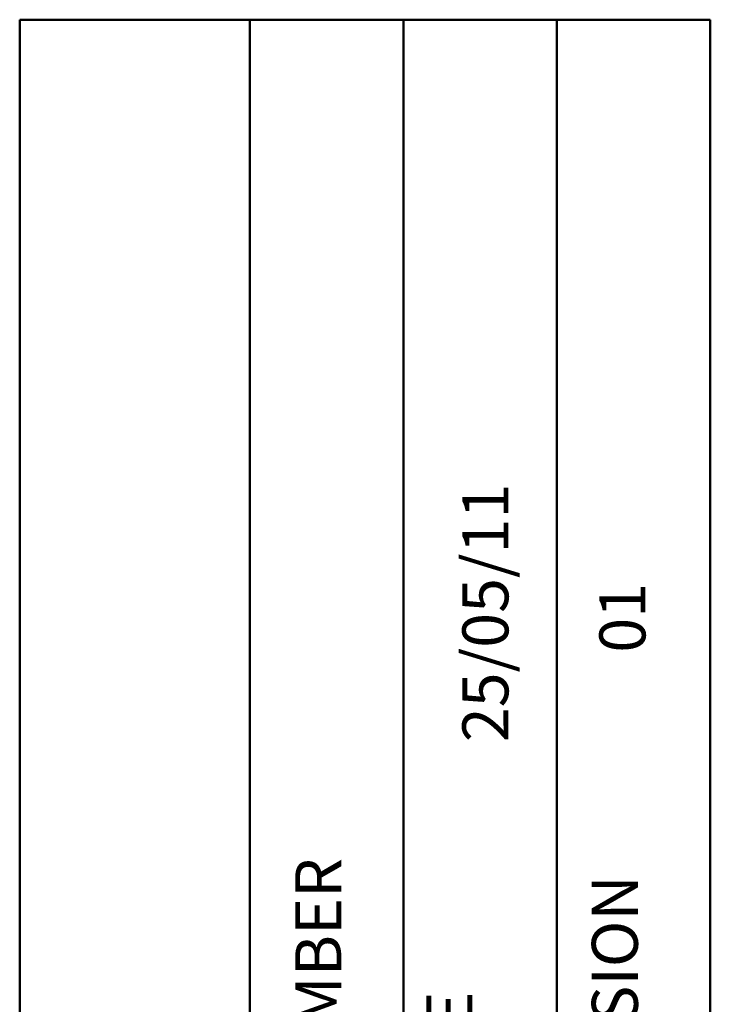
# Model space of a CAD drawing. Units: millimetres. Extents: x 544 to 10304, y 164 to 7175.
# Drawn here: x 9179 to 10250, y 2402 to 3929 of the extents above; entities that cross this region are included whole.
import ezdxf

# ---------------------------------------------------------------- set-up
doc = ezdxf.new("R2010")
doc.units = ezdxf.units.MM
doc.header["$LTSCALE"] = 35.714286
doc.layers.add('Sketch Geometry(ISO)', color=7, linetype='Continuous', lineweight=50)
doc.layers.add('Symbols(ISO)', color=7, linetype='Continuous', lineweight=25)
doc.styles.add('Warmington', font='ARIALN.TTF')

# ---------------------------------------------------------------- blocks, each defined once
blk = doc.blocks.new('Title Blocks Architect Template')
at = {"layer": 'Sketch Geometry(ISO)'}
for p, q in [((258.963, 7.778), (258.963, 107.778)), ((258.963, 107.778), (288.963, 107.778)), ((268.963, 107.778), (268.963, 7.778)), ((275.63, 107.778), (275.63, 7.778)), ((282.297, 107.778), (282.297, 7.778)), ((288.963, 107.778), (288.963, 7.778))]:
    blk.add_line(p, q, dxfattribs=at)
at = {"layer": 'Symbols(ISO)', "color": 7, "char_height": 2, "attachment_point": 1, "rotation": 90, "style": 'Warmington'}
for s, insert in [('\\fArial Narrow|b1|i0;\\H2.0000;REVISION', (283.815, 58.517)), ('\\fArial Narrow|b1|i0;\\H2.0000;DATE', (276.628, 58.819))]:
    blk.add_mtext(s, dxfattribs=dict(at, insert=insert))

msp = doc.modelspace()

# ---------------------------------------------------------------- block references
at = {"xscale": 35.71428571428572, "yscale": 35.71428571428572, "zscale": 35.71428571428572}
msp.add_blockref('Title Blocks Architect Template', (-70.1, 79.3), dxfattribs=at)

# ---------------------------------------------------------------- texts
at = {"layer": 'Symbols(ISO)', "color": 7, "char_height": 71.429, "attachment_point": 1, "rotation": 90, "style": 'Warmington'}
for s, insert, width in [('{\\fArial Narrow|b0|i0;\\H71.4286;25/05/11}', (9865.3, 2808.4), 318.588), ('{\\fArial Narrow|b0|i0;\\H71.4286;SG 1100 TWIN TIMBER FRAMING}', (9606.1, 1629.6), 1286.762)]:
    msp.add_mtext(s, dxfattribs=dict(at, insert=insert, width=width))
at = {"layer": 'Symbols(ISO)', "color": 7, "insert": (10077.9, 2947.2), "char_height": 71.429, "attachment_point": 1, "rotation": 90, "style": 'Warmington'}
msp.add_mtext('{\\fArial Narrow|b0|i0;\\H71.4286;01}', dxfattribs=at)

doc.saveas('drawing.dxf')
